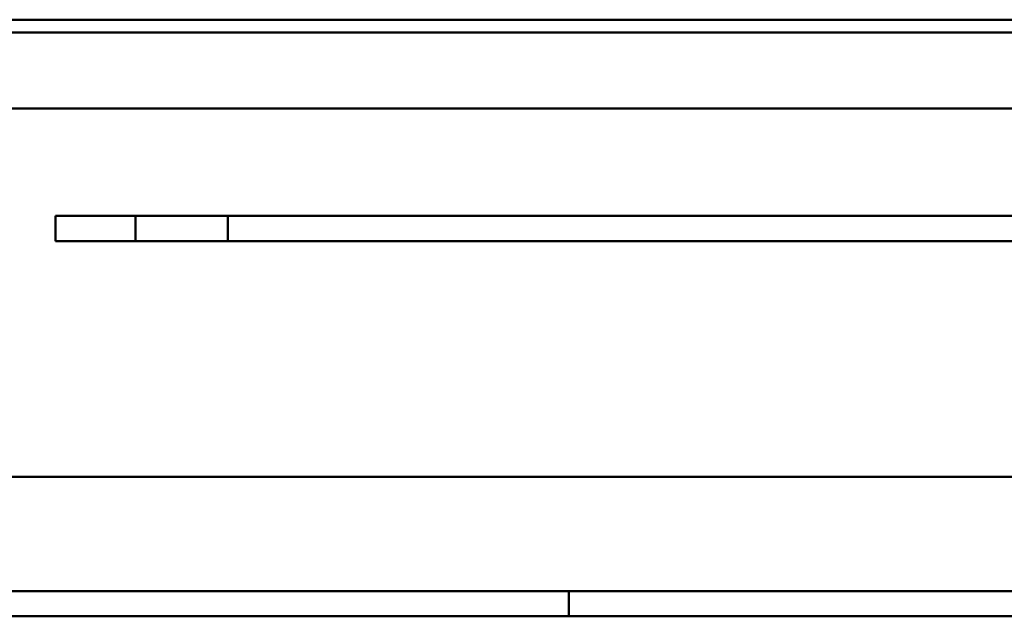
# Model space of a CAD drawing. Units: millimetres. Extents: x 200 to 8200, y 200 to 5740.
# Drawn here: x 5831 to 6024, y 5023 to 5140 of the extents above; entities that cross this region are included whole.
import ezdxf

# ---------------------------------------------------------------- set-up
doc = ezdxf.new("R2010")
doc.units = ezdxf.units.MM
doc.header["$LTSCALE"] = 20
doc.layers.add('Sichtbar (ISO)', color=7, linetype='Continuous', lineweight=50)

msp = doc.modelspace()

# ---------------------------------------------------------------- linework, layer by layer
at = {"layer": 'Sichtbar (ISO)'}
for p, q in [((6245.22, 5140.2), (5553.22, 5140.2)), ((5559.79, 5137.7), (6858.79, 5137.7)), ((6858.79, 5122.7), (5559.79, 5122.7)), ((5837.64, 5101.6), (5837.56, 5101.6)), ((5837.56, 5101.6), (5837.56, 5096.6)), ((5837.64, 5101.6), (5837.76, 5101.6)), ((5847.82, 5101.6), (5837.76, 5101.6)), ((5847.82, 5101.6), (5851.6, 5101.6)), ((5851.6, 5101.6), (5853.35, 5101.6)), ((5853.35, 5096.6), (5853.35, 5101.6)), ((5853.35, 5101.6), (5860.15, 5101.6)), ((5860.15, 5101.6), (5862.36, 5101.6)), ((5862.36, 5101.6), (5863.7, 5101.6)), ((5863.7, 5101.6), (5869.2, 5101.6)), ((5869.2, 5101.6), (5871.5, 5101.6)), ((5871.5, 5096.6), (5871.5, 5101.6)), ((5871.5, 5101.6), (5878.17, 5101.6)), ((5878.17, 5101.6), (5878.99, 5101.6)), ((5878.99, 5101.6), (5879.63, 5101.6)), ((5879.63, 5101.6), (5886.05, 5101.6)), ((5886.05, 5101.6), (5886.3, 5101.6)), ((5917.6, 5101.6), (5886.3, 5101.6)), ((5917.6, 5101.6), (6064.43, 5101.6)), ((5837.56, 5096.6), (5837.64, 5096.6)), ((5837.76, 5096.6), (5837.64, 5096.6)), ((5837.76, 5096.6), (5847.82, 5096.6)), ((5851.6, 5096.6), (5847.82, 5096.6)), ((5853.35, 5096.6), (5851.6, 5096.6)), ((5860.15, 5096.6), (5853.35, 5096.6)), ((5862.36, 5096.6), (5860.15, 5096.6)), ((5863.7, 5096.6), (5862.36, 5096.6)), ((5869.2, 5096.6), (5863.7, 5096.6)), ((5871.5, 5096.6), (5869.2, 5096.6)), ((5878.17, 5096.6), (5871.5, 5096.6)), ((5878.99, 5096.6), (5878.17, 5096.6)), ((5879.63, 5096.6), (5878.99, 5096.6)), ((5886.05, 5096.6), (5879.63, 5096.6)), ((5886.3, 5096.6), (5886.05, 5096.6)), ((5886.3, 5096.6), (5917.6, 5096.6)), ((6064.43, 5096.6), (5917.6, 5096.6)), ((5761.48, 5050.17), (6546.91, 5050.17)), ((5761.48, 5027.67), (6546.91, 5027.67)), ((6784.73, 5022.7), (5797.17, 5022.7))]:
    msp.add_line(p, q, dxfattribs=at)
msp.add_ellipse((5938.86, 5022.7), major_axis=(0, 13.45), ratio=0.013481, start_param=1.192074, end_param=1.570796, dxfattribs=at)

doc.saveas('drawing.dxf')
